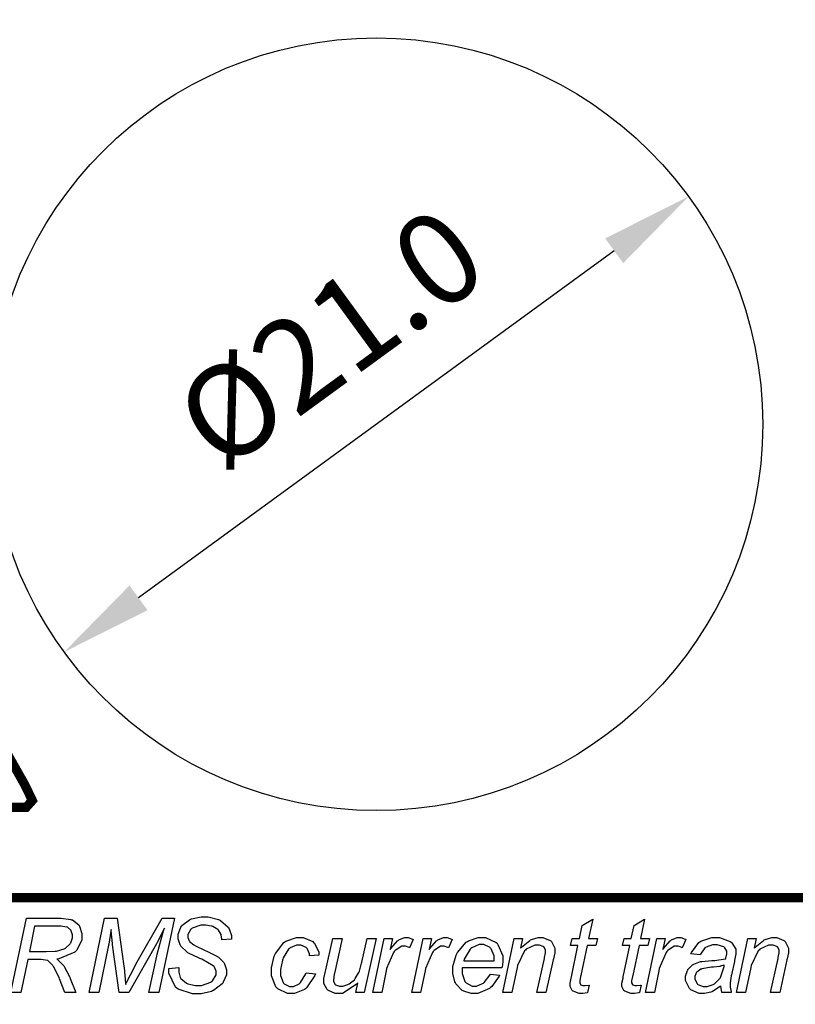
# Model space of a CAD drawing. Units: millimetres. Extents: x 0 to 420, y 0 to 297.
# Drawn here: x 132 to 153, y 148 to 175 of the extents above; entities that cross this region are included whole.
import ezdxf

# ---------------------------------------------------------------- set-up
doc = ezdxf.new("R2010")
doc.units = ezdxf.units.MM
doc.layers.add('DIMENSION', color=3, linetype='Continuous', lineweight=25)
doc.styles.get("Standard").update_dxf_attribs({"font": 'txt.shx'})
doc.dimstyles.get("Standard").update_dxf_attribs({"dimscale": 100, "dimtxt": 2.5, "dimasz": 2.5, "dimexe": 0, "dimexo": 0.5, "dimgap": 1, "dimtad": 0, "dimtoh": 1, "dimdec": 4, "dimzin": 0, "dimdsep": 46, "dimtxsty": 'Standard', "dimcen": 2.5, "dimadec": 0, "dimazin": 0, "dimtfac": 1, "dimtdec": 4, "dimtofl": 0, "dimtmove": 0, "dimatfit": 3, "dimfxl": 0, "dimtolj": 1, "dimtzin": 0, "dimarcsym": 0})

# ---------------------------------------------------------------- blocks, each defined once
blk = doc.blocks.new('*D11')
at = {"layer": 'Defpoints', "color": 0}
for p in [(142.098, 191.845), (190.348, 123.845), (200.348, 123.845)]:
    blk.add_point(p, dxfattribs=at)
at = {"layer": 'DIMENSION', "color": 0, "lineweight": -2}
for p, q in [((142.598, 191.845), (200.348, 191.845)), ((200.348, 189.345), (200.348, 162.387)), ((200.348, 126.345), (200.348, 153.303)), ((190.848, 123.845), (200.348, 123.845))]:
    blk.add_line(p, q, dxfattribs=at)
at = {"layer": 'DIMENSION', "color": 0}
for points in [[(200.765, 189.345), (199.932, 189.345), (200.348, 191.845)], [(199.932, 126.345), (200.765, 126.345), (200.348, 123.845)]]:
    blk.add_solid(points, dxfattribs=at)
at = {"layer": 'DIMENSION', "color": 0, "insert": (200.348, 157.845), "char_height": 2.5, "attachment_point": 5, "rotation": 90}
blk.add_mtext('\\A1;68.0', dxfattribs=at)
blk = doc.blocks.new('*D12')
at = {"layer": 'Defpoints', "color": 0}
for p in [(142.098, 191.845), (189.398, 116.345), (209.398, 116.345)]:
    blk.add_point(p, dxfattribs=at)
at = {"layer": 'DIMENSION', "color": 0, "lineweight": -2}
for p, q in [((142.598, 191.845), (209.398, 191.845)), ((209.398, 189.345), (209.398, 158.845)), ((209.398, 118.845), (209.398, 149.345)), ((189.898, 116.345), (209.398, 116.345))]:
    blk.add_line(p, q, dxfattribs=at)
at = {"layer": 'DIMENSION', "color": 0}
for points in [[(209.815, 189.345), (208.982, 189.345), (209.398, 191.845)], [(208.982, 118.845), (209.815, 118.845), (209.398, 116.345)]]:
    blk.add_solid(points, dxfattribs=at)
at = {"layer": 'DIMENSION', "color": 0, "insert": (209.398, 154.095), "char_height": 2.5, "attachment_point": 5, "rotation": 90}
blk.add_mtext('\\A1;75.5', dxfattribs=at)

msp = doc.modelspace()

# ---------------------------------------------------------------- linework, layer by layer
at = {"color": 1, "const_width": 0.25}
msp.add_lwpolyline([(128.473, 154.34), (128.421, 154.256), (128.31, 153.901), (128.424, 153.694), (128.473, 153.686), (132.533, 153.686), (132.585, 153.686), (132.75, 153.873), (132.577, 154.234), (132.533, 154.32), (130.761, 157.459), (130.723, 157.496), (130.508, 157.575), (130.297, 157.491), (130.261, 157.445), (128.473, 154.34)], close=True, dxfattribs=at)
msp.add_lwpolyline([(118.536, 151.232), (165.117, 151.232)], dxfattribs=at)
at = {"color": 1}
msp.add_lwpolyline([(132.168, 148.653), (132.593, 150.674), (133.439, 150.674), (133.534, 150.674), (133.797, 150.639), (133.819, 150.632), (133.841, 150.625), (134.01, 150.494), (134.023, 150.474), (134.034, 150.456), (134.096, 150.252), (134.096, 150.183), (134.096, 150.081), (133.961, 149.801), (133.935, 149.774), (133.907, 149.746), (133.472, 149.57), (133.412, 149.561), (133.43, 149.549), (133.572, 149.415), (133.582, 149.401), (133.602, 149.373), (133.769, 149.067), (133.783, 149.034), (133.937, 148.653), (133.636, 148.653), (133.49, 149.028), (133.476, 149.063), (133.328, 149.357), (133.312, 149.381), (133.299, 149.399), (133.184, 149.514), (133.172, 149.52), (133.16, 149.526), (132.994, 149.55), (132.938, 149.55), (132.626, 149.55), (132.437, 148.653), (132.168, 148.653)], dxfattribs=at)
for points in [[(134.293, 148.653), (134.715, 150.674), (135.053, 150.674), (135.24, 149.365), (135.245, 149.322), (135.284, 148.91), (135.287, 148.871), (135.299, 148.904), (135.533, 149.363), (135.566, 149.421), (136.275, 150.674), (136.614, 150.674), (136.185, 148.653), (135.919, 148.653), (136.134, 149.636), (136.145, 149.694), (136.318, 150.33), (136.342, 150.401), (136.327, 150.369), (136.147, 150.016), (136.126, 149.978), (135.377, 148.653), (135.114, 148.653), (134.931, 149.952), (134.926, 149.982), (134.897, 150.325), (134.895, 150.364), (134.888, 150.319), (134.829, 149.964), (134.823, 149.938), (134.556, 148.653), (134.293, 148.653)], [(136.463, 149.305), (136.729, 149.331), (136.727, 149.26), (136.727, 149.207), (136.771, 149.063), (136.78, 149.046), (136.788, 149.031), (136.937, 148.906), (136.958, 148.896), (136.978, 148.888), (137.183, 148.842), (137.252, 148.842), (137.344, 148.842), (137.599, 148.933), (137.621, 148.95), (137.642, 148.968), (137.748, 149.137), (137.748, 149.192), (137.748, 149.236), (137.691, 149.355), (137.68, 149.367), (137.668, 149.381), (137.357, 149.555), (137.305, 149.576), (137.265, 149.594), (136.994, 149.725), (136.98, 149.734), (136.957, 149.749), (136.79, 149.911), (136.78, 149.929), (136.769, 149.947), (136.715, 150.114), (136.715, 150.169), (136.715, 150.241), (136.785, 150.431), (136.8, 150.452), (136.814, 150.472), (137.023, 150.632), (137.05, 150.643), (137.078, 150.654), (137.334, 150.708), (137.421, 150.708), (137.524, 150.708), (137.81, 150.64), (137.839, 150.627), (137.866, 150.613), (138.07, 150.43), (138.084, 150.406), (138.096, 150.383), (138.16, 150.204), (138.16, 150.143), (138.16, 150.133), (138.16, 150.11), (138.16, 150.101), (137.898, 150.081), (137.898, 150.115), (137.886, 150.208), (137.884, 150.215), (137.879, 150.228), (137.807, 150.348), (137.799, 150.358), (137.788, 150.367), (137.654, 150.446), (137.637, 150.452), (137.621, 150.457), (137.464, 150.484), (137.411, 150.484), (137.326, 150.484), (137.09, 150.402), (137.071, 150.385), (137.055, 150.373), (136.978, 150.231), (136.978, 150.183), (136.978, 150.15), (137.01, 150.06), (137.017, 150.051), (137.023, 150.041), (137.137, 149.944), (137.155, 149.935), (137.166, 149.929), (137.449, 149.797), (137.494, 149.777), (137.53, 149.761), (137.779, 149.634), (137.793, 149.625), (137.811, 149.614), (137.952, 149.468), (137.963, 149.45), (137.973, 149.432), (138.022, 149.268), (138.022, 149.213), (138.022, 149.137), (137.938, 148.933), (137.923, 148.91), (137.905, 148.888), (137.675, 148.71), (137.646, 148.696), (137.615, 148.684), (137.336, 148.619), (137.244, 148.619), (137.103, 148.619), (136.717, 148.744), (136.681, 148.769), (136.645, 148.794), (136.463, 149.178), (136.463, 149.305)], [(132.671, 149.771), (133.043, 149.771), (133.127, 149.771), (133.368, 149.777), (133.382, 149.777), (133.407, 149.779), (133.616, 149.836), (133.633, 149.844), (133.648, 149.854), (133.776, 149.976), (133.786, 149.991), (133.794, 150.006), (133.84, 150.142), (133.84, 150.186), (133.84, 150.224), (133.805, 150.329), (133.8, 150.338), (133.793, 150.35), (133.705, 150.424), (133.695, 150.428), (133.684, 150.432), (133.524, 150.452), (133.472, 150.452), (132.812, 150.452), (132.671, 149.771)], [(147.881, 148.856), (147.838, 148.65), (147.823, 148.648), (147.704, 148.629), (147.666, 148.629), (147.606, 148.629), (147.442, 148.69), (147.429, 148.702), (147.416, 148.711), (147.361, 148.816), (147.361, 148.851), (147.361, 148.907), (147.391, 149.045), (147.397, 149.074), (147.575, 149.926), (147.377, 149.926), (147.417, 150.118), (147.615, 150.118), (147.69, 150.476), (147.976, 150.649), (147.863, 150.118), (148.108, 150.118), (148.066, 149.926), (147.824, 149.926), (147.654, 149.116), (147.649, 149.09), (147.623, 148.97), (147.623, 148.93), (147.623, 148.914), (147.644, 148.867), (147.649, 148.863), (147.653, 148.86), (147.711, 148.839), (147.73, 148.839), (147.768, 148.839), (147.868, 148.853), (147.881, 148.856)], [(149.292, 148.856), (149.249, 148.65), (149.234, 148.648), (149.115, 148.629), (149.077, 148.629), (149.017, 148.629), (148.853, 148.69), (148.84, 148.702), (148.827, 148.711), (148.772, 148.816), (148.772, 148.851), (148.772, 148.907), (148.802, 149.045), (148.808, 149.074), (148.986, 149.926), (148.789, 149.926), (148.828, 150.118), (149.026, 150.118), (149.102, 150.476), (149.387, 150.649), (149.274, 150.118), (149.519, 150.118), (149.477, 149.926), (149.235, 149.926), (149.065, 149.116), (149.06, 149.09), (149.034, 148.97), (149.034, 148.93), (149.034, 148.914), (149.055, 148.867), (149.06, 148.863), (149.064, 148.86), (149.122, 148.839), (149.141, 148.839), (149.179, 148.839), (149.279, 148.853), (149.292, 148.856)], [(140.192, 149.187), (140.443, 149.162), (140.427, 149.116), (140.203, 148.777), (140.174, 148.755), (140.145, 148.733), (139.873, 148.622), (139.783, 148.622), (139.685, 148.622), (139.421, 148.751), (139.396, 148.777), (139.371, 148.804), (139.247, 149.105), (139.247, 149.206), (139.247, 149.324), (139.326, 149.639), (139.342, 149.677), (139.357, 149.716), (139.583, 150.008), (139.614, 150.027), (139.643, 150.048), (139.925, 150.148), (140.02, 150.148), (140.112, 150.148), (140.369, 150.038), (140.392, 150.016), (140.416, 149.994), (140.532, 149.746), (140.532, 149.663), (140.285, 149.647), (140.285, 149.702), (140.216, 149.852), (140.203, 149.865), (140.19, 149.878), (140.042, 149.943), (139.994, 149.943), (139.929, 149.943), (139.753, 149.863), (139.735, 149.847), (139.715, 149.831), (139.569, 149.592), (139.56, 149.558), (139.549, 149.527), (139.498, 149.275), (139.498, 149.19), (139.498, 149.119), (139.566, 148.923), (139.579, 148.907), (139.593, 148.892), (139.738, 148.814), (139.786, 148.814), (139.844, 148.814), (139.998, 148.892), (140.017, 148.907), (140.035, 148.922), (140.182, 149.156), (140.192, 149.187)], [(141.595, 148.919), (141.55, 148.87), (141.176, 148.622), (141.052, 148.622), (140.983, 148.622), (140.796, 148.703), (140.779, 148.718), (140.761, 148.734), (140.675, 148.9), (140.675, 148.955), (140.675, 149.035), (140.719, 149.235), (140.728, 149.272), (140.92, 150.118), (141.171, 150.118), (140.957, 149.17), (140.952, 149.151), (140.931, 148.987), (140.931, 148.987), (140.931, 148.958), (140.974, 148.875), (140.982, 148.868), (140.99, 148.861), (141.096, 148.825), (141.132, 148.825), (141.183, 148.825), (141.322, 148.868), (141.34, 148.877), (141.357, 148.885), (141.502, 149), (141.515, 149.014), (141.526, 149.029), (141.626, 149.199), (141.634, 149.219), (141.638, 149.231), (141.697, 149.45), (141.704, 149.48), (141.846, 150.118), (142.094, 150.118), (141.77, 148.653), (141.539, 148.653), (141.595, 148.919)], [(142.007, 148.653), (142.312, 150.118), (142.535, 150.118), (142.473, 149.819), (142.491, 149.848), (142.674, 150.055), (142.692, 150.067), (142.71, 150.082), (142.863, 150.148), (142.916, 150.148), (142.961, 150.148), (143.079, 150.106), (143.099, 150.096), (142.997, 149.865), (142.986, 149.873), (142.887, 149.911), (142.853, 149.911), (142.786, 149.911), (142.607, 149.79), (142.585, 149.765), (142.561, 149.742), (142.378, 149.304), (142.365, 149.24), (142.244, 148.653), (142.007, 148.653)], [(143.065, 148.653), (143.37, 150.118), (143.594, 150.118), (143.532, 149.819), (143.549, 149.848), (143.732, 150.055), (143.751, 150.067), (143.769, 150.082), (143.921, 150.148), (143.974, 150.148), (144.019, 150.148), (144.138, 150.106), (144.157, 150.096), (144.055, 149.865), (144.044, 149.873), (143.945, 149.911), (143.912, 149.911), (143.844, 149.911), (143.665, 149.79), (143.643, 149.765), (143.62, 149.742), (143.436, 149.304), (143.424, 149.24), (143.302, 148.653), (143.065, 148.653)], [(145.199, 149.149), (145.441, 149.127), (145.431, 149.097), (145.232, 148.813), (145.202, 148.785), (145.17, 148.758), (144.856, 148.622), (144.753, 148.622), (144.677, 148.622), (144.475, 148.686), (144.453, 148.699), (144.43, 148.711), (144.256, 148.892), (144.245, 148.915), (144.233, 148.94), (144.173, 149.166), (144.173, 149.24), (144.173, 149.357), (144.265, 149.669), (144.284, 149.706), (144.303, 149.743), (144.543, 150.022), (144.572, 150.04), (144.601, 150.059), (144.867, 150.148), (144.956, 150.148), (145.061, 150.148), (145.35, 150.016), (145.377, 149.989), (145.403, 149.961), (145.532, 149.65), (145.532, 149.545), (145.532, 149.49), (145.515, 149.344), (145.512, 149.324), (144.431, 149.324), (144.43, 149.318), (144.426, 149.266), (144.426, 149.249), (144.426, 149.17), (144.504, 148.952), (144.521, 148.933), (144.536, 148.917), (144.697, 148.825), (144.753, 148.825), (144.816, 148.825), (144.985, 148.896), (145.007, 148.91), (145.027, 148.923), (145.186, 149.125), (145.199, 149.149)], [(145.532, 148.653), (145.84, 150.118), (146.065, 150.118), (146.015, 149.862), (146.038, 149.888), (146.268, 150.07), (146.29, 150.081), (146.312, 150.093), (146.494, 150.148), (146.556, 150.148), (146.626, 150.148), (146.821, 150.07), (146.839, 150.053), (146.855, 150.038), (146.944, 149.855), (146.944, 149.793), (146.944, 149.73), (146.909, 149.567), (146.903, 149.537), (146.707, 148.653), (146.457, 148.653), (146.664, 149.579), (146.668, 149.603), (146.694, 149.735), (146.694, 149.779), (146.694, 149.809), (146.651, 149.891), (146.643, 149.897), (146.633, 149.906), (146.529, 149.943), (146.494, 149.943), (146.407, 149.943), (146.172, 149.829), (146.147, 149.806), (146.121, 149.783), (145.932, 149.391), (145.921, 149.334), (145.78, 148.653), (145.532, 148.653)], [(149.415, 148.653), (149.72, 150.118), (149.944, 150.118), (149.882, 149.819), (149.899, 149.848), (150.082, 150.055), (150.101, 150.067), (150.119, 150.082), (150.271, 150.148), (150.324, 150.148), (150.369, 150.148), (150.488, 150.106), (150.507, 150.096), (150.405, 149.865), (150.394, 149.873), (150.295, 149.911), (150.262, 149.911), (150.194, 149.911), (150.015, 149.79), (149.993, 149.765), (149.97, 149.742), (149.786, 149.304), (149.774, 149.24), (149.652, 148.653), (149.415, 148.653)], [(151.458, 148.837), (151.436, 148.819), (151.229, 148.682), (151.21, 148.673), (151.189, 148.664), (151.011, 148.622), (150.953, 148.622), (150.871, 148.622), (150.646, 148.721), (150.626, 148.74), (150.605, 148.761), (150.502, 148.976), (150.502, 149.046), (150.502, 149.101), (150.548, 149.247), (150.558, 149.262), (150.566, 149.279), (150.69, 149.404), (150.706, 149.412), (150.721, 149.424), (150.908, 149.491), (150.93, 149.494), (150.944, 149.497), (151.213, 149.522), (151.252, 149.523), (151.291, 149.524), (151.574, 149.566), (151.591, 149.571), (151.596, 149.589), (151.619, 149.702), (151.619, 149.739), (151.619, 149.775), (151.567, 149.87), (151.557, 149.878), (151.542, 149.891), (151.36, 149.946), (151.301, 149.946), (151.236, 149.946), (151.06, 149.888), (151.043, 149.876), (151.025, 149.865), (150.904, 149.699), (150.897, 149.677), (150.646, 149.701), (150.659, 149.736), (150.863, 150.015), (150.891, 150.033), (150.919, 150.052), (151.213, 150.148), (151.312, 150.148), (151.418, 150.148), (151.714, 150.041), (151.74, 150.019), (151.761, 150.004), (151.862, 149.827), (151.862, 149.768), (151.862, 149.701), (151.834, 149.523), (151.828, 149.497), (151.749, 149.133), (151.742, 149.104), (151.71, 148.914), (151.71, 148.851), (151.71, 148.802), (151.735, 148.676), (151.74, 148.653), (151.487, 148.653), (151.484, 148.666), (151.459, 148.819), (151.458, 148.837)], [(151.882, 148.653), (152.19, 150.118), (152.415, 150.118), (152.365, 149.862), (152.388, 149.888), (152.618, 150.07), (152.64, 150.081), (152.662, 150.093), (152.844, 150.148), (152.906, 150.148), (152.976, 150.148), (153.171, 150.07), (153.189, 150.053), (153.205, 150.038), (153.294, 149.855), (153.294, 149.793), (153.294, 149.73), (153.259, 149.567), (153.253, 149.537), (153.057, 148.653), (152.807, 148.653), (153.014, 149.579), (153.018, 149.603), (153.044, 149.735), (153.044, 149.779), (153.044, 149.809), (153.001, 149.891), (152.993, 149.897), (152.983, 149.906), (152.879, 149.943), (152.844, 149.943), (152.757, 149.943), (152.522, 149.829), (152.497, 149.806), (152.471, 149.783), (152.282, 149.391), (152.271, 149.334), (152.13, 148.653), (151.882, 148.653)], [(144.471, 149.517), (145.298, 149.517), (145.298, 149.533), (145.298, 149.564), (145.298, 149.574), (145.298, 149.646), (145.219, 149.841), (145.204, 149.858), (145.188, 149.874), (145.018, 149.957), (144.962, 149.957), (144.888, 149.957), (144.689, 149.866), (144.668, 149.847), (144.646, 149.829), (144.482, 149.555), (144.471, 149.517)], [(151.552, 149.396), (151.542, 149.393), (151.448, 149.366), (151.439, 149.365), (151.428, 149.363), (151.261, 149.344), (151.239, 149.342), (151.202, 149.339), (150.944, 149.297), (150.93, 149.291), (150.915, 149.287), (150.802, 149.209), (150.795, 149.198), (150.787, 149.187), (150.75, 149.087), (150.75, 149.054), (150.75, 149.012), (150.811, 148.895), (150.824, 148.882), (150.835, 148.871), (150.98, 148.814), (151.029, 148.814), (151.089, 148.814), (151.247, 148.87), (151.266, 148.879), (151.284, 148.892), (151.436, 149.043), (151.447, 149.063), (151.458, 149.083), (151.545, 149.36), (151.552, 149.396)]]:
    msp.add_lwpolyline(points, close=True, dxfattribs=at)
msp.add_circle((142.098, 164.095), 10.5, dxfattribs=at)
msp.add_arc((142.098, 164.095), 27.75, 0, 180, dxfattribs=at)
at = {"layer": 'DIMENSION'}
msp.add_line((148.561, 168.81), (135.636, 159.38), dxfattribs=at)
for points in [[(148.806, 168.474), (148.315, 169.147), (150.58, 170.284)], [(135.39, 159.716), (135.881, 159.043), (133.616, 157.906)]]:
    msp.add_solid(points, dxfattribs=at)

# ---------------------------------------------------------------- texts
at = {"layer": 'DIMENSION', "insert": (140.837, 166.443), "char_height": 2.5, "attachment_point": 5, "rotation": 36.1166}
msp.add_mtext('\\A1;{\\Q0;%%C}21.0', dxfattribs=at)

# ---------------------------------------------------------------- dimensions: what is measured, and where the dimension line sits
at = {"layer": 'DIMENSION'}
for base, p2, picture, middle in [((200.348, 123.845), (190.348, 123.845), '*D11', (200.348, 157.845)), ((209.398, 116.345), (189.398, 116.345), '*D12', (209.398, 154.095))]:
    dim = msp.add_linear_dim(base=base, p1=(142.098, 191.845), p2=p2, angle=90, dimstyle='Standard', override={"dimscale": 1, "dimdec": 1, "dimlfac": 1, "dimtxsty": 'Standard', "dimsah": 1, "dimtolj": 1}, dxfattribs=at)
    dim.commit()
    dim.dimension.update_dxf_attribs({"geometry": picture, "text_midpoint": middle})

doc.saveas('drawing.dxf')
